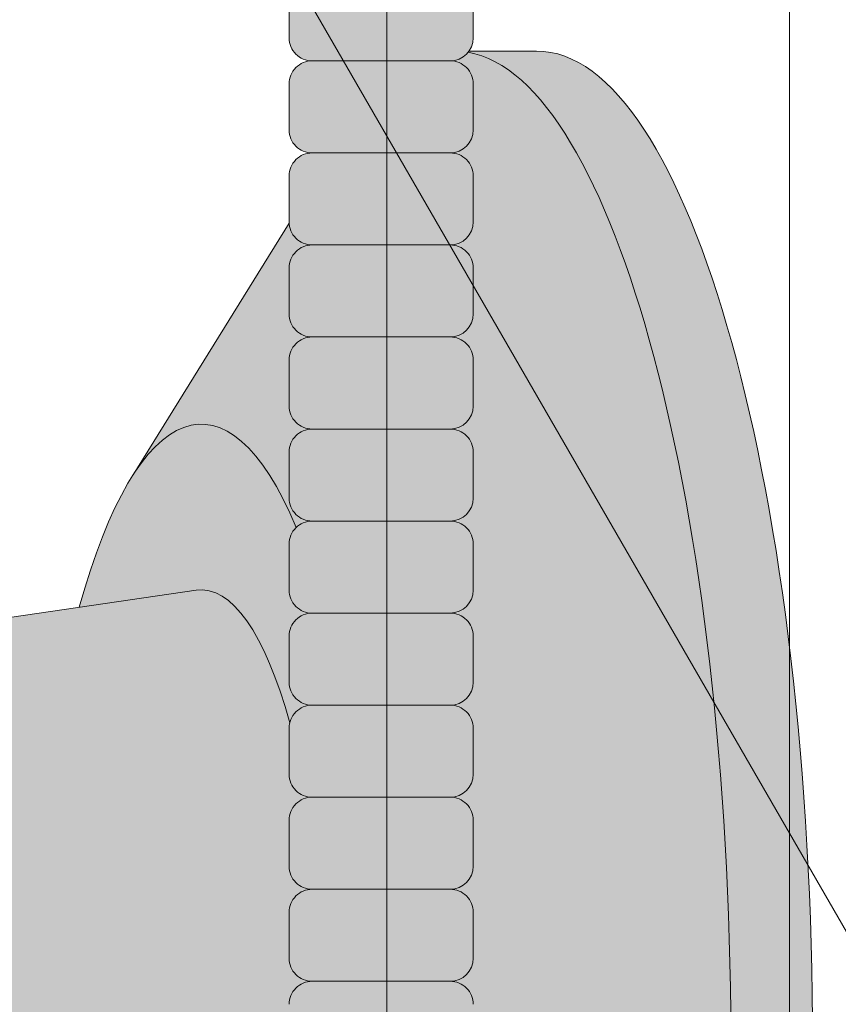
# Model space of a CAD drawing. Units: inches. Extents: x 2 to 891, y -14 to 291.
# Drawn here: x 368 to 370, y 228 to 230 of the extents above; entities that cross this region are included whole.
import ezdxf

# ---------------------------------------------------------------- set-up
doc = ezdxf.new("R2010")
doc.units = ezdxf.units.IN
doc.header["$LTSCALE"] = 0.375
doc.header["$MEASUREMENT"] = 0
for name, color, linetype, lineweight in [('DIMENSION', 1, 'Continuous', 0), ('FACTORY INSTALL', 7, 'Continuous', 5), ('OBJECT', 7, 'Continuous', 0)]:
    doc.layers.add(name, color=color, linetype=linetype, lineweight=lineweight)
doc.layers.add('FILL1', color=254, linetype='Continuous')

# ---------------------------------------------------------------- blocks, each defined once
blk = doc.blocks.new('FRONT PERSPECTIVE')
at = {"layer": 'OBJECT'}
for p, q in [((33.81250000000001, -39.36602540378433), (33.81250000000001, 37.3839745962157)), ((34.90625000000001, -41.2604559745628), (34.90625000000001, 35.48954402543723)), ((29.62500000000007, 9.636937352910394), (36.00000000000003, -1.404886545341093))]:
    blk.add_line(p, q, dxfattribs=at)
blk = doc.blocks.new('ACXSYM1001 ISO')
at = {"layer": 'FILL1'}
h = blk.add_hatch(color=256, dxfattribs=at)
h.paths.add_polyline_path([(0.8906931290564444, 36.55979327759468, 0.4142135623725623), (0.8281931290566718, 36.49729327759479), (0.8281931290566718, 36.37229327759445, 0.4142135623725623), (0.8906931290564444, 36.30979327759479), (1.265693129056217, 36.30979327759479, 0.4142135623725622), (1.328193129056217, 36.37229327759491), (1.328193129056217, 36.49729327759491, 0.4142135623736277), (1.265693129056444, 36.55979327759468)], flags=16)
h.paths.add_polyline_path([(0.8906931290564444, 36.80979327759457, 0.4142135623725623), (0.8281931290566718, 36.74729327759468), (0.8281931290566718, 36.62229327759434, 0.4142135623725623), (0.8906931290564444, 36.55979327759468), (1.265693129056217, 36.55979327759468, 0.4142135623725622), (1.328193129056217, 36.62229327759479), (1.328193129056217, 36.74729327759479, 0.4142135623736277), (1.265693129056444, 36.80979327759457)], flags=16)
h.paths.add_polyline_path([(1.265693129056217, 36.80979327759457, 0.4142135623725622), (1.328193129056217, 36.87229327759468), (1.328193129056217, 36.99729327759468, 0.4142135623736277), (1.265693129056444, 37.05979327759445), (0.8906931290564444, 37.05979327759445, 0.4142135623725623), (0.8281931290566718, 36.99729327759457), (0.8281931290566718, 36.87229327759422, 0.4142135623725623), (0.8906931290564444, 36.80979327759457)], flags=16)
h.paths.add_polyline_path([(1.265693129056217, 37.05979327759445, 0.4142135623725622), (1.328193129056217, 37.12229327759457), (1.328193129056217, 37.24729327759457, 0.4142135623736277), (1.265693129056444, 37.30979327759434), (0.8906931290564444, 37.30979327759434, 0.4142135623725623), (0.8281931290566718, 37.24729327759445), (0.8281931290566718, 37.12229327759411, 0.4142135623725623), (0.8906931290564444, 37.05979327759445)], flags=16)
h.paths.add_polyline_path([(1.265693129056217, 37.30979327759434, 0.4142135623725622), (1.328193129056217, 37.37229327759445), (1.328193129056217, 37.49729327759445, 0.4142135623736277), (1.265693129056444, 37.55979327759422), (0.8906931290564444, 37.55979327759422, 0.4142135623725623), (0.8281931290566718, 37.49729327759434), (0.8281931290566718, 37.372293277594, 0.4142135623725623), (0.8906931290564444, 37.30979327759434)], flags=16)
h.paths.add_polyline_path([(1.265693129056217, 37.55979327759422, 0.4142135623725622), (1.328193129056217, 37.62229327759434), (1.328193129056217, 37.74729327759434, 0.4142135623736277), (1.265693129056444, 37.80979327759411), (0.8906931290564444, 37.80979327759411, 0.4142135623725623), (0.8281931290566718, 37.74729327759422), (0.8281931290566718, 37.62229327759388, 0.4142135623725623), (0.8906931290564444, 37.55979327759422)], flags=16)
h.paths.add_polyline_path([(0.8906931290564444, 38.059793277594, 0.4142135623725623), (0.8281931290566718, 37.99729327759411), (0.8281931290566718, 37.87229327759377, 0.4142135623725623), (0.8906931290564444, 37.80979327759411), (1.265693129056217, 37.80979327759411, 0.4142135623725622), (1.328193129056217, 37.87229327759422), (1.328193129056217, 37.99729327759422, 0.4142135623736277), (1.265693129056444, 38.059793277594)], flags=16)
h.paths.add_polyline_path([(0.8906931290564444, 38.30979327759388, 0.4142135623725623), (0.8281931290566718, 38.247293277594), (0.8281931290566718, 38.12229327759366, 0.4142135623725623), (0.8906931290564444, 38.059793277594), (1.265693129056217, 38.059793277594, 0.4142135623725622), (1.328193129056217, 38.12229327759411), (1.328193129056217, 38.24729327759411, 0.4142135623736277), (1.265693129056444, 38.30979327759388)], flags=16)
h.paths.add_polyline_path([(0.8906931290564444, 38.55979327759377, 0.4142135623725623), (0.8281931290566718, 38.49729327759388), (0.8281931290566718, 38.37229327759354, 0.4142135623725623), (0.8906931290564444, 38.30979327759388), (1.265693129056217, 38.30979327759388, 0.4142135623725622), (1.328193129056217, 38.372293277594), (1.328193129056217, 38.497293277594, 0.4142135623736277), (1.265693129056444, 38.55979327759377)], flags=16)
h.paths.add_polyline_path([(0.8906931290564444, 38.80979327759366, 0.4142135623725623), (0.8281931290566718, 38.74729327759377), (0.8281931290566718, 38.62229327759343, 0.4142135623725623), (0.8906931290564444, 38.55979327759377), (1.265693129056217, 38.55979327759377, 0.4142135623725622), (1.328193129056217, 38.62229327759388), (1.328193129056217, 38.74729327759388, 0.4142135623736277), (1.265693129056444, 38.80979327759366)], flags=16)
h.paths.add_polyline_path([(0.8906931290564444, 39.05979327759354, 0.4142135623725623), (0.8281931290566718, 38.99729327759366), (0.8281931290566718, 38.87229327759331, 0.4142135623725623), (0.8906931290564444, 38.80979327759366), (1.265693129056217, 38.80979327759366, 0.4142135623725622), (1.328193129056217, 38.87229327759377), (1.328193129056217, 38.99729327759377, 0.4142135623736277), (1.265693129056444, 39.05979327759354)], flags=16)
h.paths.add_polyline_path([(1.265693129056217, 39.05979327759354, 0.4142135623725622), (1.328193129056217, 39.12229327759366), (1.328193129056217, 39.24729327759366, 0.4142135623736277), (1.265693129056444, 39.30979327759343), (0.8906931290564444, 39.30979327759343, 0.4142135623725623), (0.8281931290566718, 39.24729327759354), (0.8281931290566718, 39.1222932775932, 0.4142135623725623), (0.8906931290564444, 39.05979327759354)], flags=16)
h.paths.add_polyline_path([(0.8906931290564444, 39.55979327759331, 0.4142135623725623), (0.8281931290566718, 39.49729327759343), (0.8281931290566718, 39.37229327759309, 0.4142135623725623), (0.8906931290564444, 39.30979327759343), (1.265693129056217, 39.30979327759343, 0.4142135623725622), (1.328193129056217, 39.37229327759354), (1.328193129056217, 39.49729327759354, 0.4142135623736277), (1.265693129056444, 39.55979327759331)], flags=16)
h.paths.add_polyline_path([(1.265693129056217, 39.55979327759331, 0.4142135623725622), (1.328193129056217, 39.62229327759343), (1.328193129056217, 39.74729327759343, 0.4142135623736277), (1.265693129056444, 39.8097932775932), (0.8906931290564444, 39.8097932775932, 0.4142135623725623), (0.8281931290566718, 39.74729327759331), (0.8281931290566718, 39.62229327759297, 0.4142135623725623), (0.8906931290564444, 39.55979327759331)], flags=16)
h.paths.add_polyline_path([(1.265693129056217, 39.8097932775932, 0.4142135623725622), (1.328193129056217, 39.87229327759331), (1.328193129056217, 39.99729327759331, 0.4142135623736277), (1.265693129056444, 40.05979327759309), (0.8906931290564444, 40.05979327759309, 0.4142135623725623), (0.8281931290566718, 39.9972932775932), (0.8281931290566718, 39.87229327759286, 0.4142135623725623), (0.8906931290564444, 39.8097932775932)], flags=16)
h.paths.add_polyline_path([(1.265693129056217, 40.05979327759309, 0.4142135623725622), (1.328193129056217, 40.1222932775932), (1.328193129056217, 40.2472932775932, 0.4142135623736277), (1.265693129056444, 40.30979327759297), (0.8906931290564444, 40.30979327759297, 0.4142135623725623), (0.8281931290566718, 40.24729327759309), (0.8281931290566718, 40.12229327759275, 0.4142135623725623), (0.8906931290564444, 40.05979327759309)], flags=16)
h.paths.add_polyline_path([(0.8906931290564444, 40.55979327759286, 0.4142135623725623), (0.8281931290566718, 40.49729327759297), (0.8281931290566718, 40.37229327759263, 0.4142135623725623), (0.8906931290564444, 40.30979327759297), (1.265693129056217, 40.30979327759297, 0.4142135623725622), (1.328193129056217, 40.37229327759309), (1.328193129056217, 40.49729327759309, 0.4142135623736277), (1.265693129056444, 40.55979327759286)], flags=16)
h.paths.add_polyline_path([(1.265693129056217, 40.55979327759286, 0.4142135623725622), (1.328193129056217, 40.62229327759297), (1.328193129056217, 40.74729327759297, 0.4142135623736277), (1.265693129056444, 40.80979327759275), (0.8906931290564444, 40.80979327759275, 0.4142135623725623), (0.8281931290566718, 40.74729327759286), (0.8281931290566718, 40.62229327759252, 0.4142135623725623), (0.8906931290564444, 40.55979327759286)], flags=16)
h.paths.add_polyline_path([(0.8906931290566718, 40.80979327759286, 0.4142135623736279), (0.8281931290566718, 40.74729327759297), (0.8281931290566718, 40.62229327759252, 0.4142135623725623), (0.8906931290564444, 40.55979327759286, 0.4142135623725623), (0.8281931290566718, 40.49729327759297), (0.8281931290566718, 40.37229327759263, 0.4142135623725623), (0.8906931290564444, 40.30979327759297, 0.4142135623725623), (0.8281931290566718, 40.24729327759309), (0.8281931290566718, 40.12229327759275, 0.4142135623725623), (0.8906931290564444, 40.05979327759309, 0.4142135623725623), (0.8281931290566718, 39.9972932775932), (0.8281931290566718, 39.87229327759286, 0.4142135623725623), (0.8906931290564444, 39.8097932775932, 0.4142135623725623), (0.8281931290566718, 39.74729327759331), (0.8281931290566718, 39.62229327759297, 0.4142135623725623), (0.8906931290564444, 39.55979327759331, 0.4142135623725623), (0.8281931290566718, 39.49729327759343), (0.8281931290566718, 39.37229327759309, 0.4142135623725623), (0.8906931290564444, 39.30979327759343, 0.4142135623725623), (0.8281931290566718, 39.24729327759354), (0.8281931290566718, 39.1222932775932, 0.4142135623725623), (0.8906931290564444, 39.05979327759354, 0.4142135623725623), (0.8281931290566718, 38.99729327759366), (0.8281931290566718, 38.87229327759331, 0.4142135623725623), (0.8906931290564444, 38.80979327759366, 0.4142135623725623), (0.8281931290566718, 38.74729327759377), (0.8281931290566718, 38.62229327759343, 0.4142135623725623), (0.8906931290564444, 38.55979327759377, 0.4142135623725623), (0.8281931290566718, 38.49729327759388), (0.8281931290566718, 38.37229327759354, 0.4142135623725623), (0.8906931290564444, 38.30979327759388, 0.4142135623725623), (0.8281931290566718, 38.247293277594), (0.8281931290566718, 38.12229327759366, 0.4142135623725623), (0.8906931290564444, 38.059793277594, 0.4142135623725623), (0.8281931290566718, 37.99729327759411), (0.8281931290566718, 37.87229327759377, 0.4142135623725623), (0.8906931290564444, 37.80979327759411, 0.4142135623725623), (0.8281931290566718, 37.74729327759422), (0.8281931290566718, 37.62229327759388, 0.4142135623725623), (0.8906931290564444, 37.55979327759422, 0.4142135623725623), (0.8281931290566718, 37.49729327759434), (0.8281931290566718, 37.372293277594, 0.4142135623725623), (0.8906931290564444, 37.30979327759434, 0.4142135623725623), (0.8281931290566718, 37.24729327759445), (0.8281931290566718, 37.12229327759411, 0.4142135623725623), (0.8906931290564444, 37.05979327759445, 0.4142135623725623), (0.8281931290566718, 36.99729327759457), (0.8281931290566718, 36.87229327759422, 0.4142135623725623), (0.8906931290564444, 36.80979327759457, 0.4142135623725623), (0.8281931290566718, 36.74729327759468), (0.8281931290566718, 36.62229327759434, 0.4142135623725623), (0.8906931290564444, 36.55979327759468, 0.4142135623725623), (0.8281931290566718, 36.49729327759479), (0.8281931290566718, 36.37229327759445, 0.4142135623725623), (0.8906931290564444, 36.30979327759479, 0.4142135623725623), (0.8281931290566718, 36.24729327759491), (0.8281931290566718, 36.12229327759457, 0.4142135623725623), (0.8906931290564444, 36.05979327759491, 0.4142135623725623), (0.8281931290566718, 35.99729327759502), (0.8281931290566718, 35.87229327759468, 0.4142135623725623), (0.8906931290564444, 35.80979327759502, 0.4142135623725623), (0.8281931290566718, 35.74729327759513), (0.8281931290566718, 35.62229327759479, 0.4142135623725623), (0.8906931290564444, 35.55979327759513, 0.4142135623725623), (0.8281931290566718, 35.49729327759525), (0.8281931290566718, 35.37229327759491, 0.4142135623725623), (0.8906931290564444, 35.30979327759525, 0.4142135623725623), (0.8281931290566718, 35.24729327759536), (0.8281931290566718, 35.12229327759502, 0.4142135623725623), (0.8906931290564444, 35.05979327759536, 0.4142135623725623), (0.8281931290566718, 34.99729327759547), (0.8281931290566718, 34.87229327759513, 0.4142135623725623), (0.8906931290564444, 34.80979327759547, 0.4142135623725623), (0.8281931290566718, 34.74729327759559), (0.8281931290566718, 34.62229327759525, 0.4142135623725623), (0.8906931290564444, 34.55979327759559), (1.265693129056217, 34.55979327759559, 0.4142135623725622), (1.328193129056217, 34.6222932775957), (1.328193129056217, 34.7472932775957, 0.4142135623726954), (1.265693129056444, 34.80979327759525, 0.4142135623714968), (1.328193129056217, 34.87229327759536), (1.328193129056217, 34.99729327759559, 0.4142135623726954), (1.265693129056444, 35.05979327759513, 0.4142135623714968), (1.328193129056217, 35.12229327759525), (1.328193129056217, 35.24729327759547, 0.4142135623726954), (1.265693129056444, 35.30979327759502, 0.4142135623714968), (1.328193129056217, 35.37229327759513), (1.328193129056217, 35.49729327759536, 0.4142135623726954), (1.265693129056444, 35.55979327759491, 0.4142135623714968), (1.328193129056217, 35.62229327759502), (1.328193129056217, 35.74729327759525, 0.4142135623726954), (1.265693129056444, 35.80979327759479, 0.4142135623714968), (1.328193129056217, 35.87229327759491), (1.328193129056217, 35.99729327759513, 0.4142135623726954), (1.265693129056444, 36.05979327759468, 0.4142135623714968), (1.328193129056217, 36.12229327759479), (1.328193129056217, 36.24729327759502, 0.4142135623726954), (1.265693129056444, 36.30979327759457, 0.4142135623714968), (1.328193129056217, 36.37229327759468), (1.328193129056217, 36.49729327759491, 0.4142135623726954), (1.265693129056444, 36.55979327759445, 0.4142135623714968), (1.328193129056217, 36.62229327759457), (1.328193129056217, 36.74729327759479, 0.4142135623726954), (1.265693129056444, 36.80979327759434, 0.4142135623714968), (1.328193129056217, 36.87229327759445), (1.328193129056217, 36.99729327759468, 0.4142135623726954), (1.265693129056444, 37.05979327759422, 0.4142135623714968), (1.328193129056217, 37.12229327759434), (1.328193129056217, 37.24729327759457, 0.4142135623726954), (1.265693129056444, 37.30979327759411, 0.4142135623714968), (1.328193129056217, 37.37229327759422), (1.328193129056217, 37.49729327759445, 0.4142135623726954), (1.265693129056444, 37.559793277594, 0.4142135623714968), (1.328193129056217, 37.62229327759411), (1.328193129056217, 37.74729327759434, 0.4142135623726954), (1.265693129056444, 37.80979327759388, 0.4142135623714968), (1.328193129056217, 37.872293277594), (1.328193129056217, 37.99729327759422, 0.4142135623726954), (1.265693129056444, 38.05979327759377, 0.4142135623714968), (1.328193129056217, 38.12229327759388), (1.328193129056217, 38.24729327759411, 0.4142135623726954), (1.265693129056444, 38.30979327759366, 0.4142135623714968), (1.328193129056217, 38.37229327759377), (1.328193129056217, 38.497293277594, 0.4142135623726954), (1.265693129056444, 38.55979327759354, 0.4142135623714968), (1.328193129056217, 38.62229327759366), (1.328193129056217, 38.74729327759388, 0.4142135623726954), (1.265693129056444, 38.80979327759343, 0.4142135623714968), (1.328193129056217, 38.87229327759354), (1.328193129056217, 38.99729327759377, 0.4142135623726954), (1.265693129056444, 39.05979327759331, 0.4142135623714968), (1.328193129056217, 39.12229327759343), (1.328193129056217, 39.24729327759366, 0.4142135623726954), (1.265693129056444, 39.3097932775932, 0.4142135623714968), (1.328193129056217, 39.37229327759331), (1.328193129056217, 39.49729327759354, 0.4142135623726954), (1.265693129056444, 39.55979327759309, 0.4142135623714968), (1.328193129056217, 39.6222932775932), (1.328193129056217, 39.74729327759343, 0.4142135623726954), (1.265693129056444, 39.80979327759297, 0.4142135623714968), (1.328193129056217, 39.87229327759309), (1.328193129056217, 39.99729327759331, 0.4142135623726954), (1.265693129056444, 40.05979327759286, 0.4142135623714968), (1.328193129056217, 40.12229327759297), (1.328193129056217, 40.2472932775932, 0.4142135623726954), (1.265693129056444, 40.30979327759275, 0.4142135623714968), (1.328193129056217, 40.37229327759286), (1.328193129056217, 40.49729327759309, 0.4142135623726954), (1.265693129056444, 40.55979327759263, 0.4142135623714968), (1.328193129056217, 40.62229327759275), (1.328193129056217, 40.74729327759297, 0.4142135623726954), (1.265693129056444, 40.80979327759252, 0.4142135623714968), (1.328193129056217, 40.87229327759263), (1.328193129056217, 40.99729327759286, 0.4142135623726954), (1.265693129056444, 41.05979327759241, 0.4142135623714968), (1.328193129056217, 41.12229327759252), (1.328193129056217, 41.24729327759275, 0.4142135623726954), (1.265693129056444, 41.30979327759229, 0.4142135623714968), (1.328193129056217, 41.37229327759241), (1.328193129056217, 41.49729327759263, 0.4142135623726954), (1.265693129056444, 41.55979327759218, 0.4142135623714968), (1.328193129056217, 41.62229327759229), (1.328193129056217, 41.74729327759252, 0.4142135623736277), (1.265693129056444, 41.80979327759229), (0.8906931290564444, 41.80979327759229, 0.4142135623725623), (0.8281931290566718, 41.74729327759241), (0.8281931290566718, 41.62229327759206, 0.4142135623725623), (0.8906931290564444, 41.55979327759241, 0.4142135623725623), (0.8281931290566718, 41.49729327759252), (0.8281931290566718, 41.37229327759218, 0.4142135623725623), (0.8906931290564444, 41.30979327759252, 0.4142135623725623), (0.8281931290566718, 41.24729327759263), (0.8281931290566718, 41.12229327759229, 0.4142135623725623), (0.8906931290564444, 41.05979327759263, 0.4142135623725623), (0.8281931290566718, 40.99729327759275), (0.8281931290566718, 40.87229327759241, 0.4142135623730951)])
h = blk.add_hatch(color=256, dxfattribs=at)
h.paths.add_polyline_path([(1.328193129056217, 40.62229327759275), (1.328193129056217, 40.7472932775928, 0.4142135623744269), (1.265693129056444, 40.80979327759275), (0.8906931290566718, 40.80979327759275, 0.4142135623736278), (0.8281931290566718, 40.74729327759286), (0.8281931290566718, 40.62229327759275, 0.4142135623746934), (0.8906931290566718, 40.55979327759286), (1.265693129056217, 40.55979327759286, 0.4142135623714968)])
h.paths.add_polyline_path([(1.328193129056217, 40.49729327759292, 0.4142135623744269), (1.265693129056444, 40.55979327759286), (0.8906931290566718, 40.55979327759286, 0.4142135623736278), (0.8281931290566718, 40.49729327759297), (0.8281931290566718, 40.37229327759286, 0.4142135623746934), (0.8906931290566718, 40.30979327759297), (1.265693129056217, 40.30979327759297, 0.4142135623714968), (1.328193129056217, 40.37229327759286)])
h.paths.add_polyline_path([(1.328193129056217, 40.24729327759303, 0.4142135623744269), (1.265693129056444, 40.30979327759297), (0.8906931290566718, 40.30979327759297, 0.4142135623736278), (0.8281931290566718, 40.24729327759309), (0.8281931290566718, 40.12229327759297, 0.4142135623746934), (0.8906931290566718, 40.05979327759309), (1.265693129056217, 40.05979327759309, 0.4142135623714968), (1.328193129056217, 40.12229327759297)])
h.paths.add_polyline_path([(1.328193129056217, 39.99729327759314, 0.4142135623744269), (1.265693129056444, 40.05979327759309), (0.8906931290566718, 40.05979327759309, 0.4142135623736278), (0.8281931290566718, 39.9972932775932), (0.8281931290566718, 39.87229327759309, 0.4142135623746934), (0.8906931290566718, 39.8097932775932), (1.265693129056217, 39.8097932775932, 0.4142135623714968), (1.328193129056217, 39.87229327759309)])
h.paths.add_polyline_path([(1.328193129056217, 39.74729327759326, 0.4142135623744269), (1.265693129056444, 39.8097932775932), (0.8906931290566718, 39.8097932775932, 0.4142135623736278), (0.8281931290566718, 39.74729327759331), (0.8281931290566718, 39.6222932775932, 0.4142135623746934), (0.8906931290566718, 39.55979327759331), (1.265693129056217, 39.55979327759331, 0.4142135623714968), (1.328193129056217, 39.6222932775932)])
h.paths.add_polyline_path([(1.328193129056217, 39.49729327759337, 0.4142135623744269), (1.265693129056444, 39.55979327759331), (0.8906931290566718, 39.55979327759331, 0.4142135623736278), (0.8281931290566718, 39.49729327759343), (0.8281931290566718, 39.37229327759331, 0.4142135623746934), (0.8906931290566718, 39.30979327759343), (1.265693129056217, 39.30979327759343, 0.4142135623714968), (1.328193129056217, 39.37229327759331)])
h.paths.add_polyline_path([(1.328193129056217, 39.24729327759349, 0.4142135623744269), (1.265693129056444, 39.30979327759343), (0.8906931290566718, 39.30979327759343, 0.4142135623736278), (0.8281931290566718, 39.24729327759354), (0.8281931290566718, 39.12229327759343, 0.4142135623746934), (0.8906931290566718, 39.05979327759354), (1.265693129056217, 39.05979327759354, 0.4142135623714968), (1.328193129056217, 39.12229327759343)])
h = blk.add_hatch(color=256, dxfattribs=at)
edge = h.paths.add_edge_path()
edge.add_ellipse((1.277999999999565, 37.38483816055373), major_axis=(0, 2.701519191062843), ratio=0.2776215702930013, start_angle=275.6148118260385, end_angle=360)
edge.add_ellipse((1.277999999999565, 37.38483816055373), major_axis=(0, 2.701519191062843), ratio=0.2776215702930013, start_angle=360, end_angle=384.1395916862683)
edge.add_line((0.9712791479391853, 39.85011436330018), (0.4043836998087045, 38.93500231005922))
edge.add_ellipse((0.5895000000000437, 37.38483816055299), major_axis=(0, 1.688148058177006), ratio=0.2769306861062978, start_angle=156.6734723803849, end_angle=383.32652761961504, ccw=False)
edge.add_line((0.4043836998084771, 35.83467401104818), (0.971279147929863, 34.91956195781569))
edge.add_ellipse((1.277999999999565, 37.38483816055373), major_axis=(0, 2.701519191062843), ratio=0.2776215702930013, start_angle=155.8604083137319, end_angle=179.9999999999479)
edge.add_ellipse((1.277999999999565, 37.38483816055373), major_axis=(0, 2.701519191062843), ratio=0.2776215702930013, start_angle=179.9999999999479, end_angle=275.6148118260385)
h = blk.add_hatch(color=256, dxfattribs=at)
edge = h.paths.add_edge_path()
edge.add_ellipse((1.5, 37.38483816055299), major_axis=(0, 2.701519191062843), ratio=0.2776215702930013, start_angle=180, end_angle=360)
edge.add_line((1.499999999997272, 40.08635735161658), (1.277999999999565, 40.08635735161658))
edge.add_ellipse((1.277999999999565, 37.38483816055373), major_axis=(0, 2.701519191062843), ratio=0.2776215702930013, start_angle=179.9999999999479, end_angle=360, ccw=False)
edge.add_line((1.277999999998656, 34.68331896949087), (1.499999999999545, 34.6833189694901))
h = blk.add_hatch(color=256, dxfattribs=at)
edge = h.paths.add_edge_path()
edge.add_ellipse((0.5895000000000437, 37.38483816055299), major_axis=(0, 1.688148058177006), ratio=0.2769306861062978, start_angle=156.6734723803849, end_angle=383.326527619615)
edge.add_ellipse((0.5895000000000437, 37.38483816055299), major_axis=(0, 1.688148058177006), ratio=0.2769306861062978, start_angle=383.326527619615, end_angle=405.1380701650951)
edge.add_line((0.2581319339196853, 38.57565908155897), (0.5757859104332965, 38.62219271439442))
edge.add_ellipse((0.5895000000000437, 37.38483816055299), major_axis=(0, 1.238358645762588), ratio=0.2750616722914603, start_angle=177.6925595830347, end_angle=362.3074404169653, ccw=False)
edge.add_line((0.5757859104330691, 36.14748360671152), (0.2581319339196853, 36.19401723954705))
edge.add_ellipse((0.5895000000000437, 37.38483816055299), major_axis=(0, 1.688148058177006), ratio=0.2769306861062978, start_angle=134.8619298349049, end_angle=156.6734723803849)
h = blk.add_hatch(color=256, dxfattribs=at)
h.paths.add_polyline_path([(1.328193129056217, 38.9972932775936, 0.4142135623744269), (1.265693129056444, 39.05979327759354), (0.8906931290566718, 39.05979327759354, 0.4142135623736278), (0.8281931290566718, 38.99729327759366), (0.8281931290566718, 38.87229327759354, 0.4142135623746934), (0.8906931290566718, 38.80979327759366), (1.265693129056217, 38.80979327759366, 0.4142135623714968), (1.328193129056217, 38.87229327759354)])
h.paths.add_polyline_path([(1.328193129056217, 38.74729327759371, 0.4142135623744269), (1.265693129056444, 38.80979327759366), (0.8906931290566718, 38.80979327759366, 0.4142135623736278), (0.8281931290566718, 38.74729327759377), (0.8281931290566718, 38.62229327759366, 0.4142135623746934), (0.8906931290566718, 38.55979327759377), (1.265693129056217, 38.55979327759377, 0.4142135623714968), (1.328193129056217, 38.62229327759366)])
h.paths.add_polyline_path([(1.328193129056217, 38.49729327759383, 0.4142135623744269), (1.265693129056444, 38.55979327759377), (0.8906931290566718, 38.55979327759377, 0.4142135623736278), (0.8281931290566718, 38.49729327759388), (0.8281931290566718, 38.37229327759377, 0.4142135623746934), (0.8906931290566718, 38.30979327759388), (1.265693129056217, 38.30979327759388, 0.4142135623714968), (1.328193129056217, 38.37229327759377)])
h.paths.add_polyline_path([(1.328193129056217, 38.24729327759394, 0.4142135623744269), (1.265693129056444, 38.30979327759388), (0.8906931290566718, 38.30979327759388, 0.4142135623736278), (0.8281931290566718, 38.247293277594), (0.8281931290566718, 38.12229327759388, 0.4142135623746934), (0.8906931290566718, 38.059793277594), (1.265693129056217, 38.059793277594, 0.4142135623714968), (1.328193129056217, 38.12229327759388)])
h.paths.add_polyline_path([(1.328193129056217, 37.99729327759405, 0.4142135623744269), (1.265693129056444, 38.059793277594), (0.8906931290566718, 38.059793277594, 0.4142135623736278), (0.8281931290566718, 37.99729327759411), (0.8281931290566718, 37.872293277594, 0.4142135623746934), (0.8906931290566718, 37.80979327759411), (1.265693129056217, 37.80979327759411, 0.4142135623714968), (1.328193129056217, 37.872293277594)])
h.paths.add_polyline_path([(1.328193129056217, 37.74729327759417, 0.4142135623744269), (1.265693129056444, 37.80979327759411), (0.8906931290566718, 37.80979327759411, 0.4142135623736278), (0.8281931290566718, 37.74729327759422), (0.8281931290566718, 37.62229327759411, 0.4142135623746934), (0.8906931290566718, 37.55979327759422), (1.265693129056217, 37.55979327759422, 0.4142135623714968), (1.328193129056217, 37.62229327759411)])
h.paths.add_polyline_path([(1.328193129056217, 37.49729327759428, 0.4142135623744269), (1.265693129056444, 37.55979327759422), (0.8906931290566718, 37.55979327759422, 0.4142135623736278), (0.8281931290566718, 37.49729327759434), (0.8281931290566718, 37.37229327759422, 0.4142135623746934), (0.8906931290566718, 37.30979327759434), (1.265693129056217, 37.30979327759434, 0.4142135623714968), (1.328193129056217, 37.37229327759422)])
h = blk.add_hatch(color=256, dxfattribs=at)
edge = h.paths.add_edge_path()
edge.add_ellipse((0.5895000000000437, 37.38483816055299), major_axis=(0, 1.238358645762588), ratio=0.2750616722914603, start_angle=177.6925595830348, end_angle=362.3074404169653)
edge.add_line((0.5757859104332965, 38.62219271439443), (-0.5148872571035099, 38.46241827908369))
edge.add_ellipse((-0.5448613606283743, 38.33772845110497), major_axis=(0, 0.1553631946829341), ratio=0.3234039703845076, start_angle=270, end_angle=323.3762179593715, ccw=False)
edge.add_ellipse((-0.5337281008614809, 37.38465856074913), major_axis=(0.008044246125484442, 1.080128195571372), ratio=0.06303831502135836, start_angle=185.7130239536053, end_angle=331.9561588133383, ccw=False)
edge.add_line((-0.53484186411265, 36.31018122392638), (0.5757859104337513, 36.14748360671153))
at = {"layer": 'OBJECT'}
for p, q in [((0.8281931290566718, 40.24729327759297), (0.8281931290566718, 40.12229327759297)), ((1.328193129056217, 40.24729327759303), (1.328193129056217, 40.12229327759297)), ((1.316828823284823, 40.08635735161658), (1.5, 40.08635735161658)), ((1.265693129056217, 40.05979327759309), (0.8906931290566718, 40.05979327759309)), ((0.8281931290566718, 39.99729327759309), (0.8281931290566718, 39.87229327759309)), ((1.328193129056217, 39.99729327759314), (1.328193129056217, 39.87229327759309)), ((1.265693129056217, 39.8097932775932), (0.8906931290566718, 39.8097932775932)), ((0.8281931290566718, 39.7472932775932), (0.8281931290566718, 39.6222932775932)), ((1.328193129056217, 39.74729327759326), (1.328193129056217, 39.6222932775932)), ((0.4043836998071129, 38.93500231005635), (0.8282669420595994, 39.61925663849064)), ((1.265693129056217, 39.55979327759331), (0.8906931290566718, 39.55979327759331)), ((0.8281931290566718, 39.49729327759331), (0.8281931290566718, 39.37229327759331)), ((1.328193129056217, 39.49729327759337), (1.328193129056217, 39.37229327759331)), ((1.265693129056217, 39.30979327759343), (0.8906931290566718, 39.30979327759343)), ((0.8281931290566718, 39.24729327759343), (0.8281931290566718, 39.12229327759343)), ((1.328193129056217, 39.24729327759349), (1.328193129056217, 39.12229327759343)), ((1.265693129056217, 39.05979327759354), (0.8906931290566718, 39.05979327759354)), ((0.8281931290566718, 38.99729327759354), (0.8281931290566718, 38.87229327759354)), ((1.328193129056217, 38.9972932775936), (1.328193129056217, 38.87229327759354)), ((1.265693129056217, 38.80979327759366), (0.8906931290566718, 38.80979327759366)), ((0.8281931290566718, 38.74729327759366), (0.8281931290566718, 38.62229327759366)), ((1.328193129056217, 38.74729327759371), (1.328193129056217, 38.62229327759366)), ((-0.5148872571035099, 38.46241827908375), (0.5757859104332965, 38.62219271439443)), ((1.265693129056217, 38.55979327759377), (0.8906931290566718, 38.55979327759377)), ((0.8281931290566718, 38.49729327759377), (0.8281931290566718, 38.37229327759377)), ((1.328193129056217, 38.49729327759383), (1.328193129056217, 38.37229327759377)), ((1.265693129056217, 38.30979327759388), (0.8906931290566718, 38.30979327759388)), ((0.8281931290566718, 38.24729327759388), (0.8281931290566718, 38.12229327759388)), ((1.328193129056217, 38.24729327759394), (1.328193129056217, 38.12229327759388)), ((1.265693129056217, 38.059793277594), (0.8906931290566718, 38.059793277594)), ((0.8281931290566718, 37.997293277594), (0.8281931290566718, 37.872293277594)), ((1.328193129056217, 37.99729327759405), (1.328193129056217, 37.872293277594)), ((1.265693129056217, 37.80979327759411), (0.8906931290566718, 37.80979327759411)), ((0.8281931290566718, 37.74729327759411), (0.8281931290566718, 37.62229327759411)), ((1.328193129056217, 37.74729327759417), (1.328193129056217, 37.62229327759411)), ((1.265693129056217, 37.55979327759422), (0.8906931290566718, 37.55979327759422))]:
    blk.add_line(p, q, dxfattribs=at)
for centre, radius, start, end in [((0.8906931290564444, 40.12229327759286), 0.06249999999988631, 179.9999999998958, 270.0000000001042), ((1.265693129056217, 40.12229327759286), 0.06250000000011369, 270.0000000001042, 1.042204158021965e-10), ((0.8906931290564444, 39.99729327759331), 0.06249999999988631, 89.99999999989578, 180.0000000002084), ((1.265693129056444, 39.99729327759326), 0.06249999999977263, 359.9999999998958, 90.00000000010422), ((0.8906931290564444, 39.87229327759297), 0.06249999999988631, 179.9999999998958, 270.0000000001042), ((1.265693129056217, 39.87229327759297), 0.06250000000011369, 270.0000000001042, 1.042204158021965e-10), ((0.8906931290564444, 39.74729327759343), 0.06249999999988631, 89.99999999989578, 180.0000000002084), ((1.265693129056444, 39.74729327759337), 0.06249999999977263, 359.9999999998958, 90.00000000010422), ((0.8906931290564444, 39.62229327759309), 0.06249999999988631, 179.9999999998958, 270.0000000001042), ((1.265693129056217, 39.62229327759309), 0.06250000000011369, 270.0000000001042, 1.042204158021965e-10), ((0.8906931290564444, 39.49729327759354), 0.06249999999988631, 89.99999999989578, 180.0000000002084), ((1.265693129056444, 39.49729327759349), 0.06249999999977263, 359.9999999998958, 90.00000000010422), ((0.8906931290564444, 39.3722932775932), 0.06249999999988631, 179.9999999998958, 270.0000000001042), ((1.265693129056217, 39.3722932775932), 0.06250000000011369, 270.0000000001042, 1.042204158021965e-10), ((0.8906931290564444, 39.24729327759366), 0.06249999999988631, 89.99999999989578, 180.0000000002084), ((1.265693129056444, 39.2472932775936), 0.06249999999977263, 359.9999999998958, 90.00000000010422), ((0.8906931290564444, 39.12229327759331), 0.06249999999988631, 179.9999999998958, 270.0000000001042), ((1.265693129056217, 39.12229327759331), 0.06250000000011369, 270.0000000001042, 1.042204158021965e-10), ((0.8906931290564444, 38.99729327759377), 0.06249999999988631, 89.99999999989578, 180.0000000002084), ((1.265693129056444, 38.99729327759371), 0.06249999999977263, 359.9999999998958, 90.00000000010422), ((0.8906931290564444, 38.87229327759343), 0.06249999999988631, 179.9999999998958, 270.0000000001042), ((1.265693129056217, 38.87229327759343), 0.06250000000011369, 270.0000000001042, 1.042204158021965e-10), ((0.8906931290564444, 38.74729327759388), 0.06249999999988631, 89.99999999989578, 180.0000000002084), ((1.265693129056444, 38.74729327759383), 0.06249999999977263, 359.9999999998958, 90.00000000010422), ((0.8906931290564444, 38.62229327759354), 0.06249999999988631, 179.9999999998958, 270.0000000001042), ((1.265693129056217, 38.62229327759354), 0.06250000000011369, 270.0000000001042, 1.042204158021965e-10), ((0.8906931290564444, 38.497293277594), 0.06249999999988631, 89.99999999989578, 180.0000000002084), ((1.265693129056444, 38.49729327759394), 0.06249999999977263, 359.9999999998958, 90.00000000010422), ((0.8906931290564444, 38.37229327759366), 0.06249999999988631, 179.9999999998958, 270.0000000001042), ((1.265693129056217, 38.37229327759366), 0.06250000000011369, 270.0000000001042, 1.042204158021965e-10), ((0.8906931290564444, 38.24729327759411), 0.06249999999988631, 89.99999999989578, 180.0000000002084), ((1.265693129056444, 38.24729327759405), 0.06249999999977263, 359.9999999998958, 90.00000000010422), ((0.8906931290564444, 38.12229327759377), 0.06249999999988631, 179.9999999998958, 270.0000000001042), ((1.265693129056217, 38.12229327759377), 0.06250000000011369, 270.0000000001042, 1.042204158021965e-10), ((0.8906931290564444, 37.99729327759422), 0.06249999999988631, 89.99999999989578, 180.0000000002084), ((1.265693129056444, 37.99729327759417), 0.06249999999977263, 359.9999999998958, 90.00000000010422), ((0.8906931290564444, 37.87229327759388), 0.06249999999988631, 179.9999999998958, 270.0000000001042), ((1.265693129056217, 37.87229327759388), 0.06250000000011369, 270.0000000001042, 1.042204158021965e-10), ((0.8906931290564444, 37.74729327759434), 0.06249999999988631, 89.99999999989578, 180.0000000002084), ((1.265693129056444, 37.74729327759428), 0.06249999999977263, 359.9999999998958, 90.00000000010422), ((0.8906931290564444, 37.622293277594), 0.06249999999988631, 179.9999999998958, 270.0000000001042), ((1.265693129056217, 37.622293277594), 0.06250000000011369, 270.0000000001042, 1.042204158021965e-10), ((0.8906931290564444, 37.49729327759445), 0.06249999999988631, 89.99999999989578, 180.0000000002084), ((1.265693129056444, 37.49729327759439), 0.06249999999977263, 359.9999999998958, 90.00000000010422)]:
    blk.add_arc(centre, radius, start, end, dxfattribs=at)
for centre, major_axis, ratio, start_param, end_param in [((1.277999999999565, 37.38483816055373), (0, 2.701519191062843), 0.2776215702930013, 3.208566883785732, 6.23459019358352), ((1.5, 37.38483816055299), (0, 2.701519191062843), 0.2776215702930013, 3.141592653589793, 6.283185307179586), ((0.5895000000000437, 37.38483816055299), (0, 1.688148058177006), 0.2769306861062978, 5.698449856103892, 7.070993249556715), ((0.5895000000000437, 37.38483816055299), (0, 1.238358645762588), 0.2750616722914603, 5.499500096684319, 6.323457739749221)]:
    blk.add_ellipse(centre, major_axis=major_axis, ratio=ratio, start_param=start_param, end_param=end_param, dxfattribs=at)

msp = doc.modelspace()

# ---------------------------------------------------------------- block references
at = {"layer": 'DIMENSION'}
msp.add_blockref('FRONT PERSPECTIVE', (335.0500531441866, 227.7721797752943), dxfattribs=at)
at = {"layer": 'FACTORY INSTALL'}
msp.add_blockref('ACXSYM1001 ISO', (367.7688031441866, 190.3005849422885), dxfattribs=at)

doc.saveas('drawing.dxf')
